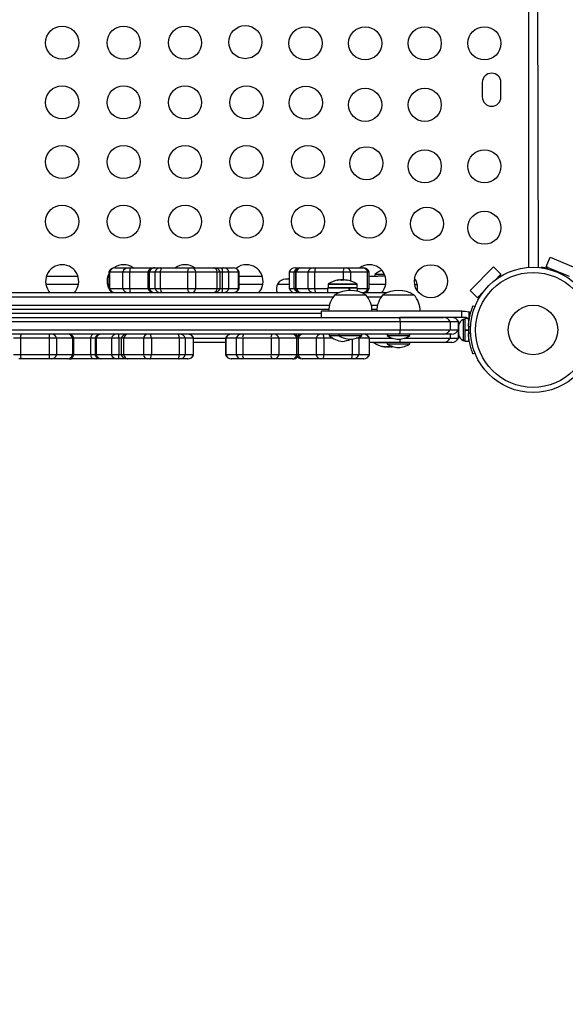
# Model space of a CAD drawing. Units: inches. Extents: x 223 to 773, y 201 to 585.
# Drawn here: x 471 to 488, y 347 to 377 of the extents above; entities that cross this region are included whole.
import ezdxf

# ---------------------------------------------------------------- set-up
doc = ezdxf.new("R2010")
doc.units = ezdxf.units.IN
doc.header["$MEASUREMENT"] = 0
doc.header["$PDSIZE"] = -1
doc.layers.add('CONTOUR', color=7, linetype='Continuous')
doc.layers.add('DIM_IMP_BORDURE', color=7, linetype='Continuous')
doc.styles.add('DIM', font='romans.shx')
doc.dimstyles.new('Implantation (Pied-mètre)', dxfattribs={"dimscale": 96, "dimtxt": 0.09375, "dimasz": 0.125, "dimexe": 0.125, "dimexo": 0.125, "dimgap": 0.03, "dimtad": 1, "dimdec": 3, "dimzin": 0, "dimdsep": 46, "dimlunit": 4, "dimtxsty": 'DIM', "dimblk1": 'OBLIQUE', "dimblk2": 'OBLIQUE', "dimsah": 1, "dimcen": 0.089844, "dimdle": 0.125, "dimclrt": 7, "dimadec": 0, "dimazin": 0, "dimtfac": 1, "dimtdec": 0, "dimtofl": 0, "dimtmove": 0, "dimatfit": 3, "dimldrblk": 'OBLIQUE', "dimfxl": 0, "dimfrac": 2, "dimtolj": 1, "dimtzin": 0, "dimarcsym": 0})

# ---------------------------------------------------------------- blocks, each defined once
blk = doc.blocks.new('_OBLIQUE')
at = {"color": 0, "linetype": 'ByBlock'}
blk.add_line((-0.5, -0.5), (0.5, 0.5), dxfattribs=at)
blk = doc.blocks.new('*D8')
at = {"layer": 'Defpoints', "color": 0}
for p in [(727.273, 419.257), (283.62, 389.827), (727.273, 217.251)]:
    blk.add_point(p, dxfattribs=at)
at = {"layer": 'DIM_IMP_BORDURE', "color": 0, "lineweight": -2}
for p, q in [((727.273, 403.007), (727.273, 201.001)), ((283.62, 373.577), (283.62, 201.001)), ((267.37, 217.251), (743.523, 217.251))]:
    blk.add_line(p, q, dxfattribs=at)
at = {"layer": 'DIM_IMP_BORDURE', "color": 0, "lineweight": -2, "xscale": 16.25, "yscale": 16.25, "zscale": 16.25, "rotation": 180}
blk.add_blockref('_OBLIQUE', (283.62, 217.251), dxfattribs=at)
at = {"layer": 'DIM_IMP_BORDURE', "color": 0, "lineweight": -2, "xscale": 16.25, "yscale": 16.25, "zscale": 16.25}
blk.add_blockref('_OBLIQUE', (727.273, 217.251), dxfattribs=at)
at = {"layer": 'DIM_IMP_BORDURE', "color": 7, "insert": (505.447, 230.418), "char_height": 12.1875, "attachment_point": 5, "style": 'DIM'}
blk.add_mtext("\\A1;37' [11.269m]", dxfattribs=at)

msp = doc.modelspace()

# ---------------------------------------------------------------- linework, layer by layer
at = {"layer": 'CONTOUR'}
for p, q in [((486.87333, 369.33624), (486.87333, 388.28411)), ((487.1166, 388.38572), (487.14956, 369.33432)), ((485.46708, 374.91913), (485.46708, 374.48163)), ((486.02958, 374.48163), (486.02958, 374.91913)), ((487.39722, 369.35592), (487.51656, 369.64473)), ((487.51656, 369.64473), (488.20972, 369.35832)), ((474.19094, 369.20038), (474.19094, 368.70038)), ((474.19094, 369.20038), (474.21863, 369.20038)), ((474.21863, 369.20038), (474.61474, 369.20038)), ((474.21863, 368.70038), (474.21863, 369.20038)), ((474.36772, 369.32538), (474.37583, 369.32538)), ((474.37583, 369.32538), (474.77194, 369.32538)), ((474.61474, 369.20038), (474.82492, 369.20038)), ((474.61474, 368.70038), (474.61474, 369.20038)), ((474.77194, 369.32538), (474.8335, 369.32538)), ((474.82492, 369.20038), (475.36684, 369.20038)), ((474.82492, 368.70038), (474.82492, 369.20038)), ((474.8335, 369.32538), (475.54361, 369.32538)), ((475.36684, 369.20038), (475.36684, 368.70038)), ((475.36684, 369.20038), (475.40439, 369.20038)), ((475.40439, 369.20038), (475.40439, 368.70038)), ((475.40439, 369.20038), (475.40961, 369.20038)), ((475.40961, 369.20038), (475.58563, 369.20038)), ((475.40961, 368.70038), (475.40961, 369.20038)), ((475.54361, 369.32538), (475.57017, 369.32538)), ((475.57017, 369.32538), (475.58116, 369.32538)), ((475.58116, 369.32538), (475.58269, 369.32538)), ((475.58269, 369.32538), (475.75872, 369.32538)), ((475.58563, 369.20038), (475.75203, 369.20038)), ((475.58563, 368.70038), (475.58563, 369.20038)), ((475.75203, 369.20038), (476.57439, 369.20038)), ((475.75203, 368.70038), (475.75203, 369.20038)), ((475.75872, 369.32538), (475.80746, 369.32538)), ((475.80746, 369.32538), (476.62982, 369.32538)), ((476.57439, 369.20038), (476.81917, 369.20038)), ((476.57439, 368.70038), (476.57439, 369.20038)), ((476.62982, 369.32538), (476.70151, 369.32538)), ((476.70151, 369.32538), (477.34784, 369.32538)), ((476.81917, 369.20038), (477.4655, 369.20038)), ((476.81917, 368.70038), (476.81917, 369.20038)), ((477.34784, 369.32538), (477.37233, 369.32538)), ((477.37233, 369.32538), (477.59352, 369.32538)), ((477.4655, 369.20038), (477.5491, 369.20038)), ((477.4655, 368.70038), (477.4655, 369.20038)), ((477.5491, 368.70038), (477.5491, 369.20038)), ((477.5491, 369.20038), (477.62504, 369.20038)), ((477.59352, 369.32538), (477.64939, 369.32538)), ((477.62504, 369.20038), (477.81579, 369.20038)), ((477.62504, 368.70038), (477.62504, 369.20038)), ((477.64939, 369.32538), (477.94173, 369.32538)), ((477.81579, 369.20038), (478.10813, 369.20038)), ((477.81579, 368.70038), (477.81579, 369.20038)), ((477.94173, 369.32538), (477.94603, 369.32538)), ((478.10813, 369.20038), (478.1228, 369.20038)), ((478.10813, 368.70038), (478.10813, 369.20038)), ((478.1228, 368.70038), (478.1228, 369.20038)), ((479.64009, 369.20038), (479.64009, 368.70038)), ((479.64009, 369.20038), (479.6435, 369.20038)), ((479.6435, 369.20038), (479.78606, 369.20038)), ((479.6435, 368.70038), (479.6435, 369.20038)), ((479.78606, 369.20038), (479.82884, 369.20038)), ((479.78606, 368.70038), (479.78606, 369.20038)), ((479.81687, 369.32538), (479.81787, 369.32538)), ((479.81787, 369.32538), (479.96042, 369.32538)), ((479.82884, 369.20038), (479.82884, 368.70038)), ((479.82884, 369.20038), (479.85093, 369.20038)), ((479.85093, 369.20038), (480.20691, 369.20038)), ((479.85093, 368.70038), (479.85093, 369.20038)), ((479.96042, 369.32538), (480.00697, 369.32538)), ((480.00561, 369.32538), (480.01209, 369.32538)), ((480.01209, 369.32538), (480.36806, 369.32538)), ((480.20691, 369.20038), (480.40986, 369.20038)), ((480.20691, 368.70038), (480.20691, 369.20038)), ((480.36806, 369.32538), (480.42751, 369.32538)), ((480.40986, 369.20038), (481.27156, 369.20038)), ((480.40986, 368.70038), (480.40986, 369.20038)), ((480.42751, 369.32538), (481.28921, 369.32538)), ((481.27156, 369.20038), (481.49946, 369.20038)), ((481.27156, 368.96504), (481.27156, 369.20038)), ((481.28921, 369.32538), (481.35596, 369.32538)), ((481.35596, 369.32538), (481.86168, 369.32538)), ((481.49946, 369.20038), (482.00518, 369.20038)), ((481.49946, 368.9251), (481.49946, 369.20038)), ((481.86168, 369.32538), (481.87546, 369.32538)), ((482.00518, 369.20038), (482.05224, 369.20038)), ((482.00518, 368.70038), (482.00518, 369.20038)), ((482.05224, 368.70038), (482.05224, 369.20038)), ((482.22333, 369.12225), (482.22333, 369.07538)), ((482.51639, 369.12225), (482.22333, 369.12225)), ((485.09798, 368.64362), (485.80509, 369.35073)), ((485.80509, 369.35073), (486.02606, 369.12976)), ((485.84054, 368.94425), (486.02606, 369.12976)), ((486.02606, 369.12976), (485.98186, 369.08556)), ((487.25458, 369.32293), (487.25455, 369.34105)), ((487.45498, 369.33205), (487.39722, 369.35592)), ((487.39722, 369.35592), (488.09038, 369.0695)), ((487.44497, 369.30781), (487.45498, 369.33205)), ((487.57271, 369.28341), (487.56057, 369.25481)), ((487.90576, 369.10829), (487.9193, 369.14019)), ((473.27281, 368.82538), (472.29055, 368.82538)), ((472.30672, 369.07538), (473.25664, 369.07538)), ((474.19094, 368.82538), (474.14611, 368.82538)), ((474.16229, 369.07538), (474.19094, 369.07538)), ((478.1228, 369.07538), (478.82334, 369.07538)), ((478.83951, 368.82538), (478.1228, 368.82538)), ((479.64009, 368.82538), (479.27763, 368.82538)), ((479.64009, 368.98163), (479.52958, 368.98163)), ((480.81083, 368.82719), (480.81083, 368.731)), ((480.81083, 368.82719), (481.68583, 368.82719)), ((480.81808, 368.84038), (481.67858, 368.84038)), ((481.08989, 368.94832), (481.08989, 368.94695)), ((481.13583, 368.9538), (481.13583, 368.95738)), ((481.1394, 368.95424), (481.1394, 368.95767)), ((481.20158, 368.95118), (481.20158, 368.95738)), ((481.20927, 368.96443), (481.20927, 368.94786)), ((481.20927, 368.96443), (481.28739, 368.96443)), ((481.28739, 368.95768), (481.28739, 368.96443)), ((481.31408, 368.95562), (481.31408, 368.95738)), ((481.32613, 368.95738), (481.32613, 368.95425)), ((481.35725, 368.95767), (481.35725, 368.94984)), ((481.35824, 368.95738), (481.35824, 368.94968)), ((481.38347, 368.94696), (481.38347, 368.94832)), ((481.68583, 368.731), (481.68583, 368.82719)), ((482.05224, 369.07538), (482.31108, 369.07538)), ((482.55064, 368.82538), (482.05224, 368.82538)), ((482.53447, 369.07538), (482.31108, 369.07538)), ((483.42395, 368.82538), (483.49833, 368.82538)), ((483.49833, 368.82538), (483.49833, 368.64287)), ((485.98186, 369.08556), (486.00755, 369.05987)), ((458.8505, 368.57538), (481.14616, 368.57538)), ((474.19094, 368.70038), (474.21863, 368.70038)), ((474.21863, 368.70038), (474.61474, 368.70038)), ((474.61474, 368.70038), (474.82492, 368.70038)), ((474.82492, 368.70038), (475.36684, 368.70038)), ((475.36684, 368.70038), (475.40439, 368.70038)), ((475.40439, 368.70038), (475.40961, 368.70038)), ((475.40961, 368.70038), (475.58563, 368.70038)), ((475.58563, 368.70038), (475.75203, 368.70038)), ((475.75203, 368.70038), (476.57439, 368.70038)), ((476.57439, 368.70038), (476.81917, 368.70038)), ((476.81917, 368.70038), (477.4655, 368.70038)), ((477.4655, 368.70038), (477.5491, 368.70038)), ((477.5491, 368.70038), (477.62504, 368.70038)), ((477.62504, 368.70038), (477.81579, 368.70038)), ((477.81579, 368.70038), (478.10813, 368.70038)), ((478.10813, 368.70038), (478.1228, 368.70038)), ((479.64009, 368.70038), (479.6435, 368.70038)), ((479.6435, 368.70038), (479.78606, 368.70038)), ((479.78606, 368.70038), (479.82884, 368.70038)), ((479.82884, 368.70038), (479.85093, 368.70038)), ((479.85093, 368.70038), (480.20691, 368.70038)), ((480.20691, 368.70038), (480.40986, 368.70038)), ((480.40986, 368.70038), (480.79698, 368.70038)), ((480.79698, 368.71538), (480.79698, 368.57538)), ((481.44262, 368.71538), (480.79698, 368.71538)), ((480.81083, 368.731), (481.68583, 368.731)), ((481.01471, 368.51288), (481.95221, 368.51288)), ((481.44262, 368.63699), (481.44262, 368.71538)), ((481.44496, 368.71538), (481.4587, 368.71538)), ((481.4587, 368.71538), (481.4587, 368.63755)), ((481.69968, 368.71538), (481.4587, 368.71538)), ((481.69968, 368.61271), (481.69968, 368.71538)), ((481.69968, 368.70038), (482.00518, 368.70038)), ((481.82308, 368.57538), (482.52557, 368.57538)), ((481.99637, 368.61957), (481.99833, 368.57538)), ((482.00518, 368.70038), (482.05224, 368.70038)), ((482.46708, 368.51288), (483.40458, 368.51288)), ((482.52557, 368.57538), (482.59853, 368.57538)), ((485.31895, 368.42265), (485.09798, 368.64362)), ((485.31895, 368.42265), (485.50446, 368.60816)), ((459.03077, 368.45038), (480.96589, 368.45038)), ((482.00103, 368.45038), (482.41825, 368.45038)), ((485.36314, 368.46685), (485.31895, 368.42265)), ((485.38884, 368.44115), (485.36314, 368.46685)), ((459.14564, 368.20038), (480.85102, 368.20038)), ((459.16673, 368.07538), (480.82993, 368.07538)), ((480.59728, 367.95038), (459.39938, 367.95038)), ((480.59728, 368.01288), (480.59728, 367.82538)), ((482.1159, 368.20038), (482.30339, 368.20038)), ((482.13699, 368.07538), (482.28229, 368.07538)), ((484.85093, 368.01288), (484.95206, 368.01288)), ((484.85093, 367.82538), (484.85093, 368.01288)), ((484.95206, 368.01288), (485.05874, 367.99315)), ((485.05874, 367.99315), (485.05874, 367.7443)), ((485.18704, 368.17694), (485.24413, 368.15385)), ((457.00926, 367.70038), (482.9874, 367.70038)), ((457.03721, 367.82538), (482.95944, 367.82538)), ((482.95944, 367.82538), (484.29293, 367.82538)), ((482.9874, 367.70038), (484.49746, 367.70038)), ((482.9874, 367.70038), (482.9874, 367.45038)), ((484.49746, 367.70038), (484.74833, 367.70038)), ((484.49746, 367.70038), (484.49746, 367.45038)), ((484.74833, 367.45038), (484.74833, 367.70038)), ((484.95206, 367.82538), (484.85093, 367.82538)), ((484.93978, 367.76913), (484.89288, 367.76913)), ((484.89288, 367.76913), (484.89288, 367.13163)), ((485.04565, 367.7911), (484.93978, 367.7911)), ((484.93978, 367.7911), (484.93978, 367.45038)), ((485.05874, 367.7443), (485.04293, 367.77792)), ((485.04565, 367.7911), (485.04565, 367.45038)), ((485.05529, 367.63788), (485.04565, 367.63788)), ((457.00926, 367.45038), (482.9874, 367.45038)), ((482.95944, 367.32538), (457.03721, 367.32538)), ((480.84833, 367.32538), (480.84833, 367.2785)), ((481.13966, 367.32538), (481.13966, 367.2785)), ((481.82726, 367.2785), (481.82726, 367.32538)), ((482.59203, 367.32538), (482.59203, 367.2785)), ((484.29293, 367.32538), (482.95944, 367.32538)), ((482.9874, 367.45038), (484.49746, 367.45038)), ((483.27963, 367.2785), (483.27963, 367.32538)), ((484.5437, 367.32538), (484.29293, 367.32538)), ((484.49746, 367.45038), (484.74833, 367.45038)), ((484.49746, 367.32538), (484.49746, 367.20038)), ((484.74833, 367.57538), (484.75228, 367.57538)), ((484.74833, 367.20038), (484.74833, 367.45038)), ((484.76093, 367.59934), (484.75228, 367.56164)), ((484.75228, 367.58049), (484.76093, 367.59934)), ((484.75228, 367.591), (484.75228, 367.58049)), ((484.75228, 367.56164), (484.75228, 367.58049)), ((484.75228, 367.56164), (484.75228, 367.46923)), ((484.75228, 367.46923), (484.76093, 367.45038)), ((484.75228, 367.43115), (484.75228, 367.46923)), ((484.76093, 367.45038), (484.75228, 367.43153)), ((484.75228, 367.43153), (484.75228, 367.33912)), ((484.75228, 367.33912), (484.76093, 367.30142)), ((484.75228, 367.33912), (484.75228, 367.32027)), ((484.75228, 367.32027), (484.75228, 367.30975)), ((484.76093, 367.30142), (484.75228, 367.32027)), ((484.93978, 367.45038), (484.93978, 367.4324)), ((484.93978, 367.45038), (485.04565, 367.45038)), ((484.93978, 367.44022), (485.04565, 367.44022)), ((484.93978, 367.4324), (484.93978, 367.43356)), ((485.04565, 367.4324), (484.93978, 367.4324)), ((484.93978, 367.4324), (484.93978, 367.10965)), ((485.04565, 367.4324), (485.04565, 367.44022)), ((485.04565, 367.4324), (485.04565, 367.10965)), ((485.11017, 367.53384), (485.04868, 367.55871)), ((485.04868, 367.34205), (485.11017, 367.36692)), ((471.52445, 367.20038), (471.31692, 367.20038)), ((472.38849, 367.20038), (471.52445, 367.20038)), ((471.52445, 367.20038), (471.52445, 366.70038)), ((472.61297, 367.20038), (472.38849, 367.20038)), ((472.38849, 367.20038), (472.38849, 366.70038)), ((473.09582, 367.20038), (472.61297, 367.20038)), ((472.61297, 367.20038), (472.61297, 366.70038)), ((473.13829, 367.20038), (473.09582, 367.20038)), ((473.09582, 367.20038), (473.09582, 366.70038)), ((473.13829, 366.70038), (473.13829, 367.20038)), ((473.6345, 367.20038), (473.13829, 367.20038)), ((473.77483, 367.20038), (473.6345, 367.20038)), ((473.6345, 367.20038), (473.6345, 366.70038)), ((473.77483, 367.20038), (473.77483, 366.70038)), ((473.81309, 367.20038), (473.77483, 367.20038)), ((474.27354, 367.20038), (473.81309, 367.20038)), ((473.81309, 367.20038), (473.81309, 366.70038)), ((474.49452, 367.20038), (474.27354, 367.20038)), ((474.27354, 367.20038), (474.27354, 366.70038)), ((474.56774, 367.20038), (474.49452, 367.20038)), ((474.49452, 367.20038), (474.49452, 366.70038)), ((474.56774, 367.20038), (474.56774, 366.70038)), ((474.63688, 367.20038), (474.56774, 367.20038)), ((475.23476, 367.20038), (474.63688, 367.20038)), ((474.63688, 367.20038), (474.63688, 366.70038)), ((475.47466, 367.20038), (475.23476, 367.20038)), ((475.23476, 367.20038), (475.23476, 366.70038)), ((476.31619, 367.20038), (475.47466, 367.20038)), ((475.47466, 367.20038), (475.47466, 366.70038)), ((476.49705, 367.20038), (476.31619, 367.20038)), ((476.31619, 367.20038), (476.31619, 366.70038)), ((476.7407, 367.20038), (476.49705, 367.20038)), ((476.49705, 367.20038), (476.49705, 366.70038)), ((476.7508, 367.20038), (476.7407, 367.20038)), ((476.7407, 367.20038), (476.7407, 366.70038)), ((476.7508, 366.70038), (476.7508, 367.20038)), ((476.7508, 367.20038), (477.71157, 367.20038)), ((477.71157, 367.07538), (476.7508, 367.07538)), ((477.71157, 367.20038), (477.71157, 366.70038)), ((477.72815, 367.20038), (477.71157, 367.20038)), ((478.03834, 367.20038), (477.72815, 367.20038)), ((477.72815, 367.20038), (477.72815, 366.70038)), ((478.2326, 367.20038), (478.03834, 367.20038)), ((478.03834, 367.20038), (478.03834, 366.70038)), ((479.08793, 367.20038), (478.2326, 367.20038)), ((478.2326, 367.20038), (478.2326, 366.70038)), ((479.32135, 367.20038), (479.08793, 367.20038)), ((479.08793, 367.20038), (479.08793, 366.70038)), ((479.85267, 367.20038), (479.32135, 367.20038)), ((479.32135, 367.20038), (479.32135, 366.70038)), ((479.85267, 367.20038), (479.85267, 366.70038)), ((479.90822, 367.20038), (479.85267, 367.20038)), ((480.45255, 367.20038), (479.90822, 367.20038)), ((479.90822, 367.20038), (479.90822, 366.70038)), ((480.68585, 367.20038), (480.45255, 367.20038)), ((480.45255, 367.20038), (480.45255, 366.70038)), ((480.95543, 367.20038), (480.68585, 367.20038)), ((480.68585, 367.20038), (480.68585, 366.70038)), ((480.84833, 367.2785), (481.13966, 367.2785)), ((481.13966, 367.2785), (481.82726, 367.2785)), ((481.54135, 367.17425), (481.54135, 366.70038)), ((481.7358, 367.20038), (481.65974, 367.20038)), ((481.72585, 367.22484), (481.7358, 367.20038)), ((482.04697, 367.20038), (481.7358, 367.20038)), ((481.7358, 367.20038), (481.7358, 366.70038)), ((482.06367, 367.20038), (482.04697, 367.20038)), ((482.04697, 367.20038), (482.04697, 366.70038)), ((482.06367, 366.70038), (482.06367, 367.20038)), ((482.06367, 367.20038), (482.75955, 367.20038)), ((482.95944, 367.07538), (482.06367, 367.07538)), ((482.18583, 367.07538), (482.18583, 367.07332)), ((482.59203, 367.07332), (482.18583, 367.07332)), ((482.59203, 367.06013), (482.19308, 367.06013)), ((482.59203, 367.2785), (483.27963, 367.2785)), ((482.59203, 367.07538), (482.59203, 367.0285)), ((482.59203, 367.0285), (483.27963, 367.0285)), ((484.29293, 367.07538), (482.95944, 367.07538)), ((483.11211, 367.20038), (484.49746, 367.20038)), ((483.27963, 367.0285), (483.27963, 367.07538)), ((484.5437, 367.07538), (484.29293, 367.07538)), ((484.49746, 367.20038), (484.74833, 367.20038)), ((484.89288, 367.13163), (484.93978, 367.13163)), ((484.93978, 367.10965), (485.04565, 367.10965)), ((485.04565, 367.26288), (485.05628, 367.26288)), ((482.46177, 366.95335), (482.46177, 366.95219)), ((482.5121, 366.94313), (482.5121, 366.94583)), ((482.51653, 366.94289), (482.51653, 366.94532)), ((482.5169, 366.94313), (482.5169, 366.94528)), ((482.51738, 366.94292), (482.51738, 366.94522)), ((482.52474, 366.94313), (482.52474, 366.94425)), ((482.5248, 366.94304), (482.5248, 366.94425)), ((482.52615, 366.94313), (482.52615, 366.94412)), ((482.53504, 366.9433), (482.53504, 366.94313)), ((482.53714, 366.94313), (482.53714, 366.94329)), ((482.58427, 366.95364), (482.58427, 366.93608)), ((482.61374, 366.93608), (482.58427, 366.93608)), ((482.66239, 366.93608), (482.61374, 366.93608)), ((482.66239, 366.93608), (482.66239, 366.9432)), ((482.69637, 366.94313), (482.69637, 366.9468)), ((482.70757, 366.94833), (482.70757, 366.94313)), ((482.72186, 366.94325), (482.72186, 366.94304)), ((482.7286, 366.94389), (482.7286, 366.94313)), ((482.72928, 366.94502), (482.72928, 366.94292)), ((482.73013, 366.95195), (482.73013, 366.94289)), ((482.73072, 366.95205), (482.73072, 366.94313)), ((482.75035, 366.95219), (482.75035, 366.95333)), ((482.75413, 366.94586), (482.767, 366.94809)), ((485.24413, 366.74691), (485.18704, 366.72382)), ((471.52445, 366.70038), (471.31692, 366.70038)), ((471.53644, 366.57538), (471.47565, 366.57538)), ((472.38849, 366.70038), (471.52445, 366.70038)), ((472.40047, 366.57538), (471.53644, 366.57538)), ((472.61297, 366.70038), (472.38849, 366.70038)), ((472.46622, 366.57538), (472.40047, 366.57538)), ((472.94907, 366.57538), (472.46622, 366.57538)), ((473.09582, 366.70038), (472.61297, 366.70038)), ((472.96151, 366.57538), (472.94907, 366.57538)), ((473.06226, 366.57538), (473.03423, 366.57538)), ((473.74361, 366.57538), (473.06226, 366.57538)), ((473.13829, 366.70038), (473.09582, 366.70038)), ((473.6345, 366.70038), (473.13829, 366.70038)), ((473.77483, 366.70038), (473.6345, 366.70038)), ((473.8161, 366.57538), (473.74361, 366.57538)), ((473.81309, 366.70038), (473.77483, 366.70038)), ((474.27354, 366.70038), (473.81309, 366.70038)), ((473.9516, 366.57538), (473.8161, 366.57538)), ((473.96281, 366.57538), (473.9516, 366.57538)), ((474.42326, 366.57538), (473.96281, 366.57538)), ((474.49452, 366.70038), (474.27354, 366.70038)), ((474.48799, 366.57538), (474.42326, 366.57538)), ((474.74451, 366.57538), (474.48799, 366.57538)), ((474.56774, 366.70038), (474.49452, 366.70038)), ((474.63688, 366.70038), (474.56774, 366.70038)), ((475.23476, 366.70038), (474.63688, 366.70038)), ((474.76476, 366.57538), (474.74451, 366.57538)), ((475.36265, 366.57538), (474.76476, 366.57538)), ((475.47466, 366.70038), (475.23476, 366.70038)), ((475.43291, 366.57538), (475.36265, 366.57538)), ((476.27444, 366.57538), (475.43291, 366.57538)), ((476.31619, 366.70038), (475.47466, 366.70038)), ((476.32742, 366.57538), (476.27444, 366.57538)), ((476.49705, 366.70038), (476.31619, 366.70038)), ((476.57106, 366.57538), (476.32742, 366.57538)), ((476.7407, 366.70038), (476.49705, 366.70038)), ((476.57402, 366.57538), (476.57106, 366.57538)), ((476.7508, 366.70038), (476.7407, 366.70038)), ((477.72815, 366.70038), (477.71157, 366.70038)), ((478.03834, 366.70038), (477.72815, 366.70038)), ((477.8932, 366.57538), (477.88834, 366.57538)), ((478.20339, 366.57538), (477.8932, 366.57538)), ((478.2326, 366.70038), (478.03834, 366.70038)), ((478.26029, 366.57538), (478.20339, 366.57538)), ((479.08793, 366.70038), (478.2326, 366.70038)), ((479.11562, 366.57538), (478.26029, 366.57538)), ((479.32135, 366.70038), (479.08793, 366.70038)), ((479.18399, 366.57538), (479.11562, 366.57538)), ((479.72913, 366.57538), (479.18399, 366.57538)), ((479.85267, 366.70038), (479.32135, 366.70038)), ((479.74546, 366.57538), (479.72913, 366.57538)), ((479.90822, 366.70038), (479.85267, 366.70038)), ((480.45255, 366.70038), (479.90822, 366.70038)), ((480.04572, 366.57538), (480.02945, 366.57538)), ((480.59004, 366.57538), (480.04572, 366.57538)), ((480.68585, 366.70038), (480.45255, 366.70038)), ((480.65838, 366.57538), (480.59004, 366.57538)), ((481.51388, 366.57538), (480.65838, 366.57538)), ((481.54135, 366.70038), (480.68585, 366.70038)), ((481.57083, 366.57538), (481.51388, 366.57538)), ((481.7358, 366.70038), (481.54135, 366.70038)), ((481.882, 366.57538), (481.57083, 366.57538)), ((482.04697, 366.70038), (481.7358, 366.70038)), ((481.88689, 366.57538), (481.882, 366.57538)), ((482.06367, 366.70038), (482.04697, 366.70038))]:
    msp.add_line(p, q, dxfattribs=at)
at = {"layer": 'CONTOUR', "flags": 128}
for points in [[(475.57017, 369.32538), (475.55185, 369.32316), (475.55084, 369.32291)], [(475.75203, 369.20038), (475.75569, 369.22673), (475.76057, 369.25099), (475.76656, 369.27257), (475.77352, 369.29097), (475.78127, 369.30576), (475.78965, 369.31657), (475.79845, 369.32316), (475.80746, 369.32538)], [(476.57439, 369.20038), (476.57805, 369.22673), (476.58293, 369.25099), (476.58892, 369.27257), (476.59588, 369.29097), (476.60363, 369.30576), (476.61201, 369.31657), (476.62081, 369.32316), (476.62982, 369.32538)], [(481.31408, 368.95738), (481.31091, 368.95661), (481.30911, 368.95613)], [(481.36083, 368.95738), (481.3666, 368.95661), (481.36989, 368.95613)], [(475.55084, 368.57785), (475.55185, 368.57759), (475.57017, 368.57538)], [(475.80746, 368.57538), (475.79845, 368.57759), (475.78965, 368.58419), (475.78127, 368.595), (475.77352, 368.60979), (475.76656, 368.62819), (475.76057, 368.64977), (475.75569, 368.67402), (475.75203, 368.70038)], [(476.62982, 368.57538), (476.62081, 368.57759), (476.61201, 368.58419), (476.60363, 368.595), (476.59588, 368.60979), (476.58892, 368.62819), (476.58293, 368.64977), (476.57805, 368.67402), (476.57439, 368.70038)], [(481.82772, 368.57268), (481.82728, 368.57316), (481.82308, 368.57538)], [(482.57895, 368.56761), (482.55429, 368.57316), (482.52557, 368.57538)], [(485.11665, 367.96335), (485.10349, 367.97157), (485.05874, 367.99315)], [(473.03423, 367.32538), (473.00549, 367.32316), (472.99787, 367.32182)], [(475.47466, 367.20038), (475.47191, 367.22673), (475.46823, 367.25099), (475.46372, 367.27257), (475.45848, 367.29097), (475.45264, 367.30576), (475.44633, 367.31657), (475.4397, 367.32316), (475.43291, 367.32538)], [(476.31619, 367.20038), (476.31344, 367.22673), (476.30976, 367.25099), (476.30525, 367.27257), (476.30001, 367.29097), (476.29417, 367.30576), (476.28786, 367.31657), (476.28123, 367.32316), (476.27444, 367.32538)], [(482.98515, 367.17318), (482.98247, 367.1489), (482.97933, 367.12733), (482.97582, 367.1091), (482.972, 367.09456), (482.96795, 367.08397), (482.96374, 367.07754), (482.95944, 367.07538)], [(482.52343, 366.94457), (482.524, 366.9439), (482.52474, 366.94313)], [(482.72976, 366.94401), (482.7287, 366.9439), (482.72051, 366.94313)], [(472.99787, 366.57894), (473.00549, 366.57759), (473.03423, 366.57538)], [(475.43291, 366.57538), (475.4397, 366.57759), (475.44633, 366.58419), (475.45264, 366.595), (475.45848, 366.60979), (475.46372, 366.62819), (475.46823, 366.64977), (475.47191, 366.67402), (475.47466, 366.70038)], [(476.27444, 366.57538), (476.28123, 366.57759), (476.28786, 366.58419), (476.29417, 366.595), (476.30001, 366.60979), (476.30525, 366.62819), (476.30976, 366.64977), (476.31344, 366.67402), (476.31619, 366.70038)]]:
    msp.add_lwpolyline(points, dxfattribs=at)
at = {"layer": 'CONTOUR'}
for centre, radius in [((472.78168, 376.11913), 0.5), ((474.63725, 376.11913), 0.5), ((476.49281, 376.11913), 0.5), ((478.31134, 376.13737), 0.5), ((480.12958, 376.10033), 0.5), ((481.92958, 376.10033), 0.5), ((483.72958, 376.10033), 0.5), ((485.52958, 376.10033), 0.5), ((472.78168, 374.31913), 0.5), ((474.63725, 374.31913), 0.5), ((476.49281, 374.31913), 0.5), ((478.34838, 374.31913), 0.5), ((480.13954, 374.30916), 0.5), ((481.92958, 374.24476), 0.5), ((483.72958, 374.24476), 0.5), ((472.78168, 372.51913), 0.5), ((474.63725, 372.51913), 0.5), ((476.49281, 372.51913), 0.5), ((478.34838, 372.51913), 0.5), ((480.20395, 372.51913), 0.5), ((481.96775, 372.48096), 0.5), ((483.72958, 372.3892), 0.5), ((485.52958, 372.3892), 0.5), ((472.78168, 370.71913), 0.5), ((474.63725, 370.71913), 0.5), ((476.49281, 370.71913), 0.5), ((478.34838, 370.71913), 0.5), ((480.20395, 370.71913), 0.5), ((482.05951, 370.71913), 0.5), ((483.79596, 370.65275), 0.5), ((485.52958, 370.53363), 0.5), ((483.91508, 368.91913), 0.5), ((486.99833, 367.45038), 1.89), ((486.99833, 367.45038), 1.73415), ((486.99833, 367.45038), 0.74728)]:
    msp.add_circle(centre, radius, dxfattribs=at)
for centre, radius, start, end in [((485.74833, 374.91913), 0.28125, 0, 180), ((485.74833, 374.48163), 0.28125, 180, 0), ((472.78168, 368.91913), 0.5, 90, 223.432537), ((472.78168, 368.91913), 0.5, 316.567463, 90), ((474.63725, 368.91913), 0.5, 90, 125.964002), ((474.63725, 368.91913), 0.5, 54.340912, 90), ((476.49281, 368.91913), 0.5, 90, 125.659088), ((476.49281, 368.91913), 0.5, 54.340912, 90), ((478.34838, 368.91913), 0.5, 90, 129.453998), ((478.34838, 368.91913), 0.5, 316.567463, 90), ((482.05951, 368.91913), 0.5, 90, 125.659088), ((482.05951, 368.91913), 0.5, 316.567463, 90), ((474.63725, 368.91913), 0.5, 153.202393, 223.432537), ((474.36772, 369.13788), 0.1875, 90, 160.528779), ((474.38211, 369.15613), 0.16937, 92.126721, 164.853686), ((474.77822, 369.15613), 0.16937, 92.126721, 164.853686), ((475.3828, 369.22489), 0.55842, 169.632975, 182.515733), ((475.54361, 369.13788), 0.1875, 90, 160.528779), ((475.58116, 369.13788), 0.1875, 90, 160.528779), ((475.58382, 369.14148), 0.1839, 90.35124, 161.32109), ((475.75985, 369.14148), 0.1839, 90.35124, 161.32109), ((476.67915, 369.18646), 0.14071, 5.678052, 80.857374), ((477.32548, 369.18646), 0.14071, 5.678052, 80.857374), ((477.37233, 369.13788), 0.1875, 19.471221, 90), ((477.44846, 369.22232), 0.17795, 352.916632, 35.390311), ((477.64616, 369.14782), 0.17759, 17.215769, 88.956505), ((477.93849, 369.14782), 0.17759, 17.215769, 88.956505), ((477.94603, 369.13788), 0.1875, 19.471221, 90), ((479.81687, 369.13788), 0.1875, 90, 160.528779), ((479.8186, 369.14024), 0.18514, 90.227135, 161.045268), ((479.96116, 369.14024), 0.18514, 90.227135, 161.045268), ((480.00561, 369.13788), 0.1875, 90, 160.528779), ((480.01704, 369.15262), 0.17283, 91.641773, 163.95718), ((480.37302, 369.15262), 0.17283, 91.641773, 163.95718), ((480.69247, 369.22423), 0.28361, 159.104903, 184.823333), ((481.55417, 369.22423), 0.28361, 159.104903, 184.823333), ((481.34473, 369.16762), 0.15816, 11.954062, 85.930817), ((481.85046, 369.16762), 0.15816, 11.954062, 85.930817), ((481.87546, 369.13788), 0.1875, 19.471221, 90), ((482.68755, 368.59833), 0.7, 111.257937, 131.542796), ((487.02777, 367.47982), 1.875, 77.143632, 83.053099), ((479.52958, 368.70038), 0.28125, 90, 206.3878), ((480.82645, 368.82719), 0.01563, 122.400388, 180), ((481.24833, 368.16243), 0.80295, 98.707447, 122.400388), ((481.17743, 368.62548), 0.3345, 97.143431, 105.170346), ((481.23284, 368.18379), 0.7761, 94.605527, 99.904094), ((481.26388, 368.18402), 0.77587, 94.60517, 96.115674), ((481.15674, 368.84576), 0.11458, 63.52983, 76.966946), ((481.24833, 368.16243), 0.80295, 87.211537, 92.788463), ((481.32203, 368.62548), 0.3345, 97.143431, 105.170346), ((481.23276, 368.18379), 0.7761, 80.095906, 85.394473), ((481.26384, 368.18399), 0.7759, 83.329846, 85.3948), ((481.3324, 368.84576), 0.11458, 63.52983, 76.966946), ((481.24833, 368.16243), 0.80295, 57.599612, 81.292553), ((481.6702, 368.82719), 0.01563, 0, 57.599612), ((483.24833, 368.82538), 0.25, 0, 45.849371), ((474.36772, 368.76288), 0.1875, 199.471221, 270), ((474.38211, 368.74463), 0.16937, 195.146314, 267.873279), ((474.77822, 368.74463), 0.16937, 195.146314, 267.873279), ((475.3828, 368.67587), 0.55842, 177.484267, 190.367025), ((475.54361, 368.76288), 0.1875, 199.471221, 270), ((475.58116, 368.76288), 0.1875, 199.471221, 270), ((475.58382, 368.75928), 0.1839, 198.67891, 269.64876), ((475.75985, 368.75928), 0.1839, 198.67891, 269.64876), ((476.67915, 368.7143), 0.14071, 279.142626, 354.321948), ((477.32548, 368.7143), 0.14071, 279.142626, 354.321948), ((477.37233, 368.76288), 0.1875, 270, 340.528779), ((477.44846, 368.67844), 0.17795, 324.609689, 7.083368), ((477.64616, 368.75294), 0.17759, 271.043495, 342.784231), ((477.93849, 368.75294), 0.17759, 271.043495, 342.784231), ((477.94603, 368.76288), 0.1875, 270, 340.528779), ((479.81687, 368.76288), 0.1875, 199.471221, 270), ((479.8186, 368.76052), 0.18514, 198.954732, 269.772865), ((479.96116, 368.76052), 0.18514, 198.954732, 269.772865), ((480.00561, 368.76288), 0.1875, 199.471221, 270), ((480.01704, 368.74814), 0.17283, 196.04282, 268.358227), ((480.37302, 368.74814), 0.17283, 196.04282, 268.358227), ((480.69247, 368.67653), 0.28361, 175.176667, 200.895097), ((480.82645, 368.731), 0.01562, 180, 270), ((481.59286, 368.01092), 0.76565, 139.034755, 179.853154), ((481.48346, 367.69647), 0.94141, 60.137166, 119.862834), ((481.6702, 368.731), 0.01563, 270, 0), ((481.85046, 368.73314), 0.15816, 274.069183, 348.045938), ((481.87546, 368.76288), 0.1875, 270, 340.528779), ((481.37406, 368.01092), 0.76565, 0.146846, 40.965245), ((483.04523, 368.01092), 0.76565, 139.034755, 179.853154), ((482.93583, 367.69647), 0.94141, 60.137166, 119.862834), ((482.82643, 368.01092), 0.76565, 0.146846, 40.965245), ((482.78365, 367.72044), 0.20474, 354.377542, 30.835138), ((484.2929, 367.59551), 0.22987, 27.143652, 89.993949), ((484.5437, 367.59538), 0.23, 27.162888, 90), ((485.00087, 367.53934), 0.2539, 115.170658, 168.258924), ((484.95206, 367.71467), 0.11071, 352.586326, 15.525026), ((471.92878, 367.2247), 0.40506, 165.607245, 183.441536), ((472.79281, 367.2247), 0.40506, 165.607245, 183.441536), ((472.45621, 367.16499), 0.1607, 12.72136, 86.430594), ((472.93907, 367.16499), 0.1607, 12.72136, 86.430594), ((472.96151, 367.13788), 0.1875, 19.471221, 90), ((473.06332, 367.24679), 0.0786, 90.778689, 120.186431), ((473.77041, 367.19187), 0.13618, 101.346974, 176.415662), ((473.9516, 367.13788), 0.1875, 90, 160.528779), ((473.97173, 367.16253), 0.16309, 93.134396, 166.582108), ((473.80812, 367.27678), 0.04925, 24.611842, 80.673564), ((474.43218, 367.16253), 0.16309, 93.134396, 166.582108), ((473.76648, 367.22498), 0.72845, 358.064973, 7.922297), ((474.74451, 367.13788), 0.1875, 90, 160.528779), ((474.78237, 367.17945), 0.14699, 96.87758, 171.81337), ((475.38025, 367.17945), 0.14699, 96.87758, 171.81337), ((476.32521, 367.14478), 0.18061, 17.928348, 89.3009), ((476.56886, 367.14478), 0.18061, 17.928348, 89.3009), ((476.57402, 367.13788), 0.1875, 19.471221, 90), ((477.88834, 367.13788), 0.1875, 90, 160.528779), ((477.89687, 367.14907), 0.17635, 91.192843, 163.084453), ((478.20706, 367.14907), 0.17635, 91.192843, 163.084453), ((478.42667, 367.22296), 0.19538, 148.384238, 186.635389), ((479.28201, 367.22296), 0.19538, 148.384238, 186.635389), ((479.17036, 367.17244), 0.15355, 10.484622, 84.909368), ((479.71705, 367.17619), 0.14968, 16.657277, 85.369784), ((479.74546, 367.13788), 0.1875, 40.773705, 90), ((480.02945, 367.13788), 0.1875, 90, 160.528779), ((480.05929, 367.17233), 0.15365, 95.067051, 169.482841), ((480.60361, 367.17233), 0.15365, 95.067051, 169.482841), ((480.49064, 367.22299), 0.19652, 353.393475, 31.401292), ((481.87831, 367.14914), 0.17628, 16.898386, 88.798543), ((481.88689, 367.13788), 0.1875, 19.471221, 90), ((482.78365, 367.43032), 0.20474, 329.164862, 5.622458), ((484.2929, 367.55525), 0.22987, 270.006051, 332.856348), ((484.5437, 367.55538), 0.23, 270, 332.837112), ((486.98315, 367.45038), 1.9375, 176.794751, 183.205249), ((481.31255, 367.80243), 0.7, 228.457204, 264.735668), ((481.51669, 367.86829), 0.7, 237.410494, 267.278939), ((481.1841, 367.80243), 0.7, 275.264332, 295.216541), ((481.45023, 367.86829), 0.7, 272.721061, 302.589506), ((482.20145, 367.07332), 0.01562, 180, 237.599612), ((482.62333, 367.73808), 0.80295, 237.599612, 260.624466), ((482.96906, 367.86829), 0.7, 237.410494, 267.278939), ((482.96906, 367.61829), 0.7, 237.410494, 267.278939), ((482.9026, 367.86829), 0.7, 272.721061, 302.589506), ((482.9026, 367.61829), 0.7, 272.721061, 302.589506), ((484.2929, 367.30525), 0.22987, 270.006051, 332.856348), ((484.5437, 367.30538), 0.23, 270, 332.837112), ((485.00087, 367.36142), 0.2539, 191.741076, 244.829342), ((482.55724, 367.33818), 0.39763, 256.107822, 263.481465), ((482.6004, 367.69113), 0.75052, 259.927093, 265.314472), ((482.59798, 367.68032), 0.7397, 263.677947, 265.282439), ((482.52801, 367.01719), 0.07734, 286.739881, 302.809442), ((482.6464, 367.69069), 0.75007, 263.226117, 265.315229), ((482.62333, 367.73808), 0.80295, 267.211537, 272.788463), ((482.69162, 367.33818), 0.39763, 256.107822, 263.481465), ((482.60021, 367.69113), 0.75052, 274.685528, 280.072907), ((482.71612, 367.01042), 0.07014, 247.011702, 253.63968), ((482.64631, 367.69063), 0.75001, 274.68471, 276.355624), ((482.64868, 367.68032), 0.7397, 274.717557, 276.26499), ((482.70844, 367.01719), 0.07734, 286.739881, 302.809442), ((482.68996, 367.33443), 0.39383, 276.501701, 279.377423), ((471.92878, 366.67606), 0.40506, 176.558464, 194.392755), ((472.79281, 366.67606), 0.40506, 176.558464, 194.392755), ((472.45621, 366.73577), 0.1607, 273.569406, 347.27864), ((472.93907, 366.73577), 0.1607, 273.569406, 347.27864), ((472.96151, 366.76288), 0.1875, 270, 340.528779), ((473.06332, 366.65397), 0.0786, 239.813577, 269.221311), ((473.77041, 366.70889), 0.13618, 183.584338, 258.653026), ((473.9516, 366.76288), 0.1875, 199.471221, 270), ((473.97173, 366.73822), 0.16309, 193.417892, 266.865604), ((473.80812, 366.62398), 0.04925, 279.326437, 335.38816), ((474.43218, 366.73822), 0.16309, 193.417892, 266.865604), ((473.76648, 366.67578), 0.72845, 352.077703, 1.935027), ((474.74451, 366.76288), 0.1875, 199.471221, 270), ((474.78237, 366.72131), 0.14699, 188.18663, 263.12242), ((475.38025, 366.72131), 0.14699, 188.18663, 263.12242), ((476.32521, 366.75598), 0.18061, 270.6991, 342.071652), ((476.56886, 366.75598), 0.18061, 270.6991, 342.071652), ((476.57402, 366.76288), 0.1875, 270, 340.528779), ((477.88834, 366.76288), 0.1875, 199.471221, 270), ((477.89687, 366.75169), 0.17635, 196.915547, 268.807157), ((478.20706, 366.75169), 0.17635, 196.915547, 268.807157), ((478.42667, 366.6778), 0.19538, 173.364611, 211.615762), ((479.28201, 366.6778), 0.19538, 173.364611, 211.615762), ((479.17036, 366.72832), 0.15355, 275.090632, 349.515378), ((479.71705, 366.72457), 0.14968, 274.630216, 343.342723), ((479.74546, 366.76288), 0.1875, 270, 319.226295), ((480.02945, 366.76288), 0.1875, 199.471221, 270), ((480.05929, 366.72842), 0.15365, 190.517159, 264.932949), ((480.60361, 366.72842), 0.15365, 190.517159, 264.932949), ((480.49064, 366.67777), 0.19652, 328.598708, 6.606525), ((481.34614, 366.67777), 0.19652, 328.598708, 6.606525), ((481.56713, 366.75162), 0.17628, 271.201457, 343.101614), ((481.87831, 366.75162), 0.17628, 271.201457, 343.101614), ((481.88689, 366.76288), 0.1875, 270, 340.528779)]:
    msp.add_arc(centre, radius, start, end, dxfattribs=at)
for points, knots in [([(481.09935, 368.94832), (481.09765, 368.94804), (481.09425, 368.94747), (481.09008, 368.94693), (481.08724, 368.94671), (481.08605, 368.94685), (481.08661, 368.94732), (481.08827, 368.94788), (481.0896, 368.94824), (481.08989, 368.94832)], [0, 0, 0, 0, 0.16177675, 0.32364591, 0.48328487, 0.64080248, 0.79804278, 0.95691556, 1, 1, 1, 1]), ([(481.13583, 368.95738), (481.13677, 368.95749), (481.13865, 368.95771), (481.13965, 368.95777), (481.13937, 368.95768), (481.13935, 368.95767)], [0, 0, 0, 0, 0.48415507, 0.96839313, 1, 1, 1, 1]), ([(481.18257, 368.95738), (481.18181, 368.9575), (481.18028, 368.95773), (481.17618, 368.95773), (481.17269, 368.95755), (481.17076, 368.9574), (481.17052, 368.95738)], [0, 0, 0, 0, 0.31880728, 0.63766921, 0.95552838, 1, 1, 1, 1]), ([(481.20158, 368.95738), (481.20334, 368.95751), (481.206, 368.9577), (481.20844, 368.95769), (481.20927, 368.95768)], [0, 0, 0, 0, 0.66331257, 1, 1, 1, 1]), ([(481.2345, 368.94832), (481.23325, 368.94804), (481.23075, 368.94747), (481.22569, 368.94693), (481.22039, 368.94671), (481.21533, 368.94685), (481.2111, 368.94732), (481.2088, 368.94788), (481.20798, 368.94824), (481.20781, 368.94832)], [0, 0, 0, 0, 0.16177675, 0.32364591, 0.48328487, 0.64080248, 0.79804278, 0.95691556, 1, 1, 1, 1]), ([(481.29507, 368.95738), (481.29333, 368.9575), (481.28985, 368.95773), (481.28484, 368.95773), (481.28186, 368.95755), (481.28059, 368.9574), (481.28044, 368.95738)], [0, 0, 0, 0, 0.31880728, 0.63766921, 0.95552838, 1, 1, 1, 1]), ([(481.31408, 368.95738), (481.31485, 368.9575), (481.31638, 368.95773), (481.32048, 368.95773), (481.32397, 368.95755), (481.3259, 368.9574), (481.32613, 368.95738)], [0, 0, 0, 0, 0.31880728, 0.63766921, 0.95552838, 1, 1, 1, 1]), ([(481.36083, 368.95738), (481.35985, 368.9575), (481.3579, 368.95773), (481.35699, 368.95773), (481.3575, 368.95755), (481.35816, 368.9574), (481.35824, 368.95738)], [0, 0, 0, 0, 0.31880728, 0.63766921, 0.95552838, 1, 1, 1, 1]), ([(481.38347, 368.94832), (481.38393, 368.94804), (481.38483, 368.94747), (481.38395, 368.94693), (481.38148, 368.94671), (481.37761, 368.94685), (481.37282, 368.94732), (481.36886, 368.94788), (481.36671, 368.94824), (481.36625, 368.94832)], [0, 0, 0, 0, 0.16177675, 0.32364591, 0.48328487, 0.64080248, 0.79804278, 0.95691556, 1, 1, 1, 1]), ([(484.85093, 368.01288), (484.79436, 368.01288), (484.69092, 368.01288), (484.54626, 368.01288), (484.41981, 368.01288), (484.30101, 368.01288), (484.17934, 368.01288), (484.04428, 368.01288), (483.8853, 368.01288), (483.7187, 368.01288), (483.54275, 368.01288), (483.35666, 368.01288), (483.1348, 368.01288), (482.8754, 368.01288), (482.5842, 368.01288), (482.27299, 368.01288), (481.95181, 368.01288), (481.63393, 368.01288), (481.33303, 368.01288), (481.08163, 368.01288), (480.88522, 368.01288), (480.74139, 368.01288), (480.64666, 368.01288), (480.59928, 368.01288), (480.60182, 368.01288), (480.60269, 368.01288)], [0, 0, 0, 0, 0.0349345, 0.06388854, 0.08907592, 0.11270698, 0.13699465, 0.16416004, 0.19643187, 0.23604183, 0.26841839, 0.30683396, 0.35330315, 0.40907476, 0.47235604, 0.54064285, 0.61148036, 0.68436509, 0.75499918, 0.8211985, 0.86897493, 0.91249347, 0.95192579, 0.98352167, 1, 1, 1, 1]), ([(485.04868, 367.55871), (485.05121, 367.59362), (485.05627, 367.66343), (485.07054, 367.76507), (485.08882, 367.86047), (485.1096, 367.94638), (485.1309, 368.02015), (485.15095, 368.08125), (485.1678, 368.12793), (485.18316, 368.16749), (485.18558, 368.17337), (485.18704, 368.17694)], [0, 0, 0, 0, 0.10582577, 0.211617433, 0.317609301, 0.42359785, 0.526790603, 0.629992747, 0.734229797, 0.838470921, 1, 1, 1, 1]), ([(484.85093, 367.82538), (484.79436, 367.82538), (484.69092, 367.82538), (484.54626, 367.82538), (484.41981, 367.82538), (484.30101, 367.82538), (484.17934, 367.82538), (484.04428, 367.82538), (483.8853, 367.82538), (483.7187, 367.82538), (483.54274, 367.82538), (483.35669, 367.82538), (483.16344, 367.82538), (483.03197, 367.82538), (482.97322, 367.82538)], [0, 0, 0, 0, 0.089383046, 0.163464565, 0.22790873, 0.288370928, 0.350513109, 0.420018188, 0.502588559, 0.603934206, 0.686772535, 0.785062217, 0.903957833, 1, 1, 1, 1]), ([(485.02997, 367.7911), (485.02581, 367.79576), (485.01337, 367.80967), (484.98553, 367.82231), (484.96266, 367.82441), (484.95206, 367.82538)], [0, 0, 0, 0, 0.21242855, 0.63480454, 1, 1, 1, 1]), ([(485.18704, 366.72382), (485.18642, 366.72536), (485.18514, 366.72849), (485.1751, 366.75377), (485.15996, 366.79408), (485.14084, 366.84934), (485.11942, 366.91894), (485.09811, 366.99957), (485.07867, 367.09042), (485.05962, 367.20388), (485.05277, 367.29036), (485.04868, 367.34205)], [0, 0, 0, 0, 0.1046308, 0.21229052, 0.31692305, 0.42461393, 0.52873339, 0.6359768, 0.73828824, 0.84359296, 1, 1, 1, 1]), ([(482.46177, 366.95219), (482.46067, 366.95247), (482.45847, 366.95304), (482.45714, 366.95358), (482.4575, 366.9538), (482.45959, 366.95366), (482.46312, 366.95319), (482.46659, 366.95263), (482.46869, 366.95226), (482.46913, 366.95219)], [0, 0, 0, 0, 0.161776752, 0.323645911, 0.483284869, 0.640802477, 0.79804278, 0.956915561, 1, 1, 1, 1]), ([(482.5164, 366.94289), (482.51644, 366.94287), (482.51671, 366.94275), (482.5155, 366.94279), (482.51362, 366.94295), (482.51227, 366.94311), (482.5121, 366.94313)], [0, 0, 0, 0, 0.07517391, 0.50807905, 0.93962279, 1, 1, 1, 1]), ([(482.5161, 366.94283), (482.51656, 366.94282), (482.51764, 366.94277), (482.51741, 366.94296), (482.51695, 366.94311), (482.5169, 366.94313)], [0, 0, 0, 0, 0.40002448, 0.92636043, 1, 1, 1, 1]), ([(482.51806, 366.94313), (482.51939, 366.94301), (482.52206, 366.94278), (482.52437, 366.94278), (482.52489, 366.94295), (482.52476, 366.94311), (482.52474, 366.94313)], [0, 0, 0, 0, 0.31880728, 0.63766921, 0.95552838, 1, 1, 1, 1]), ([(482.53504, 366.94313), (482.53473, 366.94301), (482.53411, 366.94278), (482.5311, 366.94278), (482.52813, 366.94295), (482.52637, 366.94311), (482.52615, 366.94313)], [0, 0, 0, 0, 0.31880728, 0.63766921, 0.95552838, 1, 1, 1, 1]), ([(482.53909, 366.94313), (482.54074, 366.94301), (482.54402, 366.94278), (482.54787, 366.94278), (482.54966, 366.94295), (482.55022, 366.94311), (482.55029, 366.94313)], [0, 0, 0, 0, 0.31880728, 0.63766921, 0.95552838, 1, 1, 1, 1]), ([(482.56992, 366.95219), (482.57056, 366.95247), (482.57185, 366.95304), (482.57571, 366.95358), (482.58048, 366.9538), (482.58574, 366.95366), (482.59085, 366.95319), (482.59426, 366.95263), (482.59582, 366.95226), (482.59616, 366.95219)], [0, 0, 0, 0, 0.161776752, 0.323645911, 0.483284869, 0.640802477, 0.79804278, 0.956915561, 1, 1, 1, 1]), ([(482.64648, 366.94313), (482.64782, 366.94301), (482.65048, 366.94278), (482.65561, 366.94278), (482.65938, 366.94295), (482.66129, 366.94311), (482.66152, 366.94313)], [0, 0, 0, 0, 0.31880728, 0.63766921, 0.95552838, 1, 1, 1, 1]), ([(482.70757, 366.94313), (482.70592, 366.94301), (482.70264, 366.94278), (482.69879, 366.94278), (482.697, 366.94295), (482.69644, 366.94311), (482.69637, 366.94313)], [0, 0, 0, 0, 0.31880728, 0.63766921, 0.95552838, 1, 1, 1, 1]), ([(482.71162, 366.94313), (482.71193, 366.94301), (482.71255, 366.94278), (482.71556, 366.94278), (482.71853, 366.94295), (482.72029, 366.94311), (482.72051, 366.94313)], [0, 0, 0, 0, 0.318807277, 0.637669207, 0.955528381, 1, 1, 1, 1]), ([(482.7286, 366.94313), (482.72727, 366.94301), (482.72462, 366.94278), (482.72227, 366.94276), (482.72205, 366.94295), (482.72194, 366.94304)], [0, 0, 0, 0, 0.345773, 0.69160527, 1, 1, 1, 1]), ([(482.73072, 366.94313), (482.73041, 366.94301), (482.72979, 366.94278), (482.73107, 366.94278), (482.73304, 366.94295), (482.73439, 366.94311), (482.73456, 366.94313)], [0, 0, 0, 0, 0.31880728, 0.63766921, 0.95552838, 1, 1, 1, 1]), ([(482.73148, 366.95219), (482.73322, 366.95247), (482.7367, 366.95304), (482.74191, 366.95358), (482.74631, 366.9538), (482.74947, 366.95366), (482.75106, 366.95319), (482.751, 366.95263), (482.75047, 366.95226), (482.75035, 366.95219)], [0, 0, 0, 0, 0.16177675, 0.32364591, 0.48328487, 0.64080248, 0.79804278, 0.95691556, 1, 1, 1, 1])]:
    msp.add_open_spline(points, degree=3, knots=knots, dxfattribs=at)

# ---------------------------------------------------------------- dimensions: what is measured, and where the dimension line sits
at = {"layer": 'DIM_IMP_BORDURE'}
dim = msp.add_linear_dim(base=(727.27348, 217.25064), p1=(283.61975, 389.82721), p2=(727.27348, 419.257), dimstyle='Implantation (Pied-mètre)', override={"dimscale": 130, "dimdec": 0}, dxfattribs=at)
dim.commit()
dim.dimension.update_dxf_attribs({"geometry": '*D8', "text_midpoint": (505.44661, 230.41822)})

doc.saveas('drawing.dxf')
